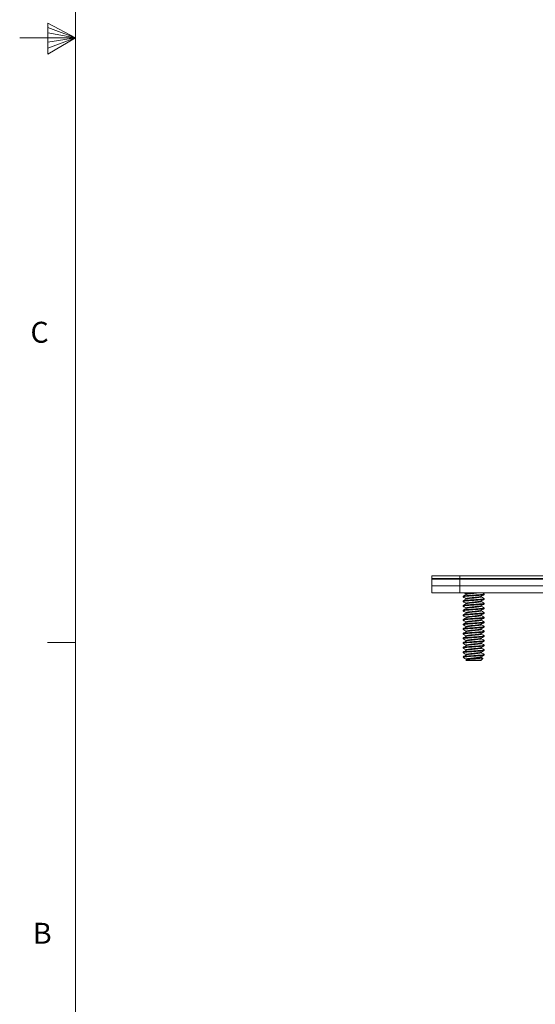
# Model space of a CAD drawing. Units: inches. Extents: x 0.3 to 21.8, y 0.2 to 16.9.
# Drawn here: x 0.3 to 2.6, y 4.2 to 8.6 of the extents above; entities that cross this region are included whole.
import ezdxf

# ---------------------------------------------------------------- set-up
doc = ezdxf.new("R2010")
doc.units = ezdxf.units.IN
doc.header["$MEASUREMENT"] = 0
doc.styles.add('SLDTEXTSTYLE0', font='TXT', dxfattribs={"width": 0.75})

msp = doc.modelspace()

# ---------------------------------------------------------------- linework, layer by layer
at = {"color": 7, "linetype": 'Continuous', "lineweight": 0}
for p, q in [((0.52288, 16.6606), (0.52288, 0.4106)), ((0.39889, 8.60114), (0.39889, 8.46233)), ((0.52288, 8.5356), (0.39889, 8.60114)), ((0.39889, 8.58268), (0.52288, 8.5356)), ((0.39889, 8.55872), (0.52288, 8.5356)), ((0.52288, 8.5356), (0.27288, 8.5356)), ((0.39889, 8.46233), (0.52288, 8.5356)), ((0.39889, 8.48964), (0.52288, 8.5356)), ((0.39889, 8.51635), (0.52288, 8.5356)), ((0.52288, 5.8276), (0.39788, 5.8276))]:
    msp.add_line(p, q, dxfattribs=at)
at = {"color": 7, "linetype": 'Continuous', "lineweight": 15}
for p, q in [((2.12044, 6.11431), (2.12044, 6.12631)), ((2.12044, 6.12631), (2.24544, 6.12631)), ((2.12044, 6.11171), (2.12044, 6.11431)), ((2.12044, 6.11431), (2.24544, 6.11431)), ((2.12044, 6.11171), (2.24544, 6.11171)), ((2.12044, 6.08171), (2.12044, 6.11171)), ((2.24544, 6.12631), (2.24544, 6.11431)), ((2.24544, 6.12631), (3.97994, 6.12631)), ((2.24544, 6.11171), (2.24544, 6.11431)), ((2.24544, 6.11431), (3.97994, 6.11431)), ((2.24544, 6.11171), (3.97994, 6.11171)), ((2.24544, 6.11171), (2.24544, 6.08171)), ((2.24544, 6.11171), (6.24544, 6.11171)), ((2.12044, 6.05046), (2.12044, 6.08171)), ((2.24544, 6.08171), (2.12044, 6.08171)), ((2.24544, 6.05046), (2.12044, 6.05046)), ((2.24544, 6.05046), (2.24544, 6.08171)), ((6.24544, 6.08171), (2.24544, 6.08171)), ((6.24544, 6.05046), (2.24544, 6.05046)), ((2.27453, 6.0455), (2.27453, 6.04321)), ((2.32648, 6.03902), (2.32648, 6.04163)), ((2.35544, 6.0429), (2.35544, 6.04551)), ((2.26044, 6.03509), (2.26044, 6.03248)), ((2.26044, 6.01426), (2.26044, 6.01165)), ((2.27453, 6.02467), (2.27453, 6.02237)), ((2.27453, 6.00384), (2.27453, 6.00154)), ((2.32648, 6.01819), (2.32648, 6.02079)), ((2.32648, 5.99736), (2.32648, 5.99996)), ((2.34135, 6.03248), (2.34135, 6.03478)), ((2.34135, 6.01165), (2.34135, 6.01395)), ((2.35544, 6.02207), (2.35544, 6.02467)), ((2.35544, 6.00123), (2.35544, 6.00384)), ((2.26044, 5.99342), (2.26044, 5.99082)), ((2.26044, 5.97259), (2.26044, 5.96998)), ((2.27453, 5.983), (2.27453, 5.98071)), ((2.27453, 5.96217), (2.27453, 5.95987)), ((2.32648, 5.97652), (2.32648, 5.97913)), ((2.32648, 5.95569), (2.32648, 5.95829)), ((2.34135, 5.99082), (2.34135, 5.99312)), ((2.34135, 5.96998), (2.34135, 5.97228)), ((2.35544, 5.9804), (2.35544, 5.98301)), ((2.35544, 5.95957), (2.35544, 5.96217)), ((2.26044, 5.95176), (2.26044, 5.94915)), ((2.26044, 5.93092), (2.26044, 5.92832)), ((2.26044, 5.91009), (2.26044, 5.90748)), ((2.27453, 5.94134), (2.27453, 5.93904)), ((2.27453, 5.9205), (2.27453, 5.91821)), ((2.32648, 5.93486), (2.32648, 5.93746)), ((2.32648, 5.91402), (2.32648, 5.91663)), ((2.34135, 5.94915), (2.34135, 5.95145)), ((2.34135, 5.92832), (2.34135, 5.93062)), ((2.34135, 5.90748), (2.34135, 5.90978)), ((2.35544, 5.93873), (2.35544, 5.94134)), ((2.35544, 5.9179), (2.35544, 5.92051)), ((2.26044, 5.88926), (2.26044, 5.88665)), ((2.26044, 5.86842), (2.26044, 5.86582)), ((2.27453, 5.89967), (2.27453, 5.89737)), ((2.27453, 5.87884), (2.27453, 5.87654)), ((2.32648, 5.89319), (2.32648, 5.89579)), ((2.32648, 5.87236), (2.32648, 5.87496)), ((2.34135, 5.88665), (2.34135, 5.88895)), ((2.34135, 5.86582), (2.34135, 5.86812)), ((2.35544, 5.89707), (2.35544, 5.89967)), ((2.35544, 5.87623), (2.35544, 5.87884)), ((2.26044, 5.84759), (2.26044, 5.84498)), ((2.26044, 5.82676), (2.26044, 5.82415)), ((2.27453, 5.858), (2.27453, 5.85571)), ((2.27453, 5.83717), (2.27453, 5.83487)), ((2.32648, 5.85152), (2.32648, 5.85413)), ((2.32648, 5.83069), (2.32648, 5.83329)), ((2.34135, 5.84498), (2.34135, 5.84728)), ((2.34135, 5.82415), (2.34135, 5.82645)), ((2.35544, 5.8554), (2.35544, 5.85801)), ((2.35544, 5.83457), (2.35544, 5.83717)), ((2.26044, 5.80592), (2.26044, 5.80332)), ((2.26044, 5.78509), (2.26044, 5.78248)), ((2.27453, 5.81634), (2.27453, 5.81404)), ((2.27453, 5.7955), (2.27453, 5.79321)), ((2.32648, 5.80986), (2.32648, 5.81246)), ((2.32648, 5.78902), (2.32648, 5.79163)), ((2.34135, 5.80332), (2.34135, 5.80562)), ((2.34135, 5.78248), (2.34135, 5.78478)), ((2.35544, 5.81373), (2.35544, 5.81634)), ((2.35544, 5.7929), (2.35544, 5.79551)), ((2.26391, 5.76298), (2.26044, 5.76428)), ((2.26044, 5.76298), (2.26362, 5.7598)), ((2.26421, 5.76298), (2.26044, 5.76298)), ((2.2732, 5.75022), (2.27607, 5.74736)), ((2.27453, 5.77467), (2.27453, 5.77237)), ((2.27453, 5.75384), (2.27453, 5.75123)), ((2.33982, 5.74736), (2.27607, 5.74736)), ((2.32648, 5.76819), (2.32648, 5.77079)), ((2.33982, 5.74736), (2.34948, 5.75702)), ((2.34135, 5.76165), (2.34135, 5.76395)), ((2.35544, 5.77207), (2.35544, 5.77467))]:
    msp.add_line(p, q, dxfattribs=at)
for points, knots in [([(2.27502, 6.04348), (2.27265, 6.04214), (2.26789, 6.03947), (2.26313, 6.03681), (2.26075, 6.03548)], [0, 0, 0, 0, 0.4991495, 1, 1, 1, 1]), ([(2.26149, 6.03548), (2.2621, 6.03579), (2.26354, 6.03654), (2.27393, 6.03772), (2.28959, 6.03902), (2.30849, 6.04032), (2.32049, 6.04119), (2.32648, 6.04163)], [0, 0, 0, 0, 0.1529157, 0.3646868, 0.5764579, 0.7882289, 1, 1, 1, 1]), ([(2.26515, 6.05046), (2.26608, 6.04994), (2.26922, 6.04819), (2.27234, 6.04643), (2.27453, 6.0452)], [0, 0, 0, 0, 0.2983117, 1, 1, 1, 1]), ([(2.27459, 6.04551), (2.27457, 6.04552), (2.27372, 6.04596), (2.27676, 6.04684), (2.28382, 6.04814), (2.29428, 6.04935), (2.30207, 6.05012), (2.3055, 6.05046)], [0, 0, 0, 0, 0.0053241, 0.2679252, 0.5305263, 0.7931274, 1, 1, 1, 1]), ([(2.27558, 6.04344), (2.27596, 6.04371), (2.27695, 6.0444), (2.28404, 6.04553), (2.29507, 6.04684), (2.30818, 6.04814), (2.3206, 6.04935), (2.32676, 6.05012), (2.32947, 6.05046)], [0, 0, 0, 0, 0.1121365, 0.29758, 0.4830236, 0.6684672, 0.8539107, 1, 1, 1, 1]), ([(2.32648, 6.04163), (2.33196, 6.04206), (2.3429, 6.04293), (2.35275, 6.04423), (2.35671, 6.04522), (2.35481, 6.04577), (2.35439, 6.04589)], [0, 0, 0, 0, 0.3050716, 0.6101431, 0.9152147, 1, 1, 1, 1]), ([(2.32648, 6.03902), (2.3319, 6.03946), (2.34273, 6.04032), (2.35336, 6.04162), (2.3547, 6.04248), (2.35537, 6.0429)], [0, 0, 0, 0, 0.3356852, 0.6713704, 1, 1, 1, 1]), ([(2.34084, 6.0345), (2.34321, 6.03583), (2.34794, 6.03849), (2.35269, 6.04114), (2.35506, 6.04247)], [0, 0, 0, 0, 0.49936185, 1, 1, 1, 1]), ([(2.35513, 6.04589), (2.35275, 6.04723), (2.35003, 6.04875), (2.34731, 6.05027), (2.34697, 6.05046)], [0, 0, 0, 0, 0.8755582, 1, 1, 1, 1]), ([(2.26052, 6.03248), (2.26049, 6.03249), (2.25929, 6.03294), (2.26361, 6.03381), (2.27363, 6.03512), (2.28967, 6.03642), (2.30847, 6.03772), (2.32048, 6.03859), (2.32648, 6.03902)], [0, 0, 0, 0, 0.0041861, 0.2033489, 0.4025117, 0.6016744, 0.8008372, 1, 1, 1, 1]), ([(2.26052, 6.01165), (2.26049, 6.01166), (2.25929, 6.0121), (2.26361, 6.01298), (2.27363, 6.01428), (2.28967, 6.01559), (2.30847, 6.01689), (2.32048, 6.01776), (2.32648, 6.01819)], [0, 0, 0, 0, 0.0041861, 0.2033489, 0.4025117, 0.6016744, 0.8008372, 1, 1, 1, 1]), ([(2.26052, 5.99082), (2.26049, 5.99083), (2.25929, 5.99127), (2.26361, 5.99215), (2.27363, 5.99345), (2.28967, 5.99475), (2.30847, 5.99605), (2.32048, 5.99692), (2.32648, 5.99736)], [0, 0, 0, 0, 0.0041861, 0.2033489, 0.4025117, 0.6016744, 0.8008372, 1, 1, 1, 1]), ([(2.27502, 6.02264), (2.27265, 6.02131), (2.26789, 6.01864), (2.26313, 6.01598), (2.26075, 6.01464)], [0, 0, 0, 0, 0.4991495, 1, 1, 1, 1]), ([(2.27502, 6.00181), (2.27265, 6.00048), (2.26789, 5.9978), (2.26313, 5.99514), (2.26075, 5.99381)], [0, 0, 0, 0, 0.4991495, 1, 1, 1, 1]), ([(2.26084, 6.03205), (2.26321, 6.03072), (2.26778, 6.02816), (2.27234, 6.0256), (2.27453, 6.02437)], [0, 0, 0, 0, 0.5190911, 1, 1, 1, 1]), ([(2.26084, 6.01121), (2.26321, 6.00989), (2.26778, 6.00733), (2.27234, 6.00477), (2.27453, 6.00353)], [0, 0, 0, 0, 0.5190911, 1, 1, 1, 1]), ([(2.26149, 6.01464), (2.2621, 6.01496), (2.26354, 6.01571), (2.27393, 6.01689), (2.28959, 6.01819), (2.30849, 6.01949), (2.32049, 6.02036), (2.32648, 6.02079)], [0, 0, 0, 0, 0.1529157, 0.3646868, 0.5764579, 0.7882289, 1, 1, 1, 1]), ([(2.26149, 5.99381), (2.2621, 5.99412), (2.26354, 5.99487), (2.27393, 5.99605), (2.28959, 5.99736), (2.30849, 5.99866), (2.32049, 5.99953), (2.32648, 5.99996)], [0, 0, 0, 0, 0.1529157, 0.3646868, 0.5764579, 0.7882289, 1, 1, 1, 1]), ([(2.27459, 6.02467), (2.27457, 6.02468), (2.27372, 6.02512), (2.27676, 6.026), (2.28381, 6.0273), (2.29512, 6.02861), (2.30821, 6.02991), (2.32136, 6.03121), (2.33223, 6.03251), (2.33907, 6.03362), (2.33994, 6.03429), (2.34025, 6.03453)], [0, 0, 0, 0, 0.0026786, 0.1347958, 0.2669129, 0.3990301, 0.5311473, 0.6632644, 0.7953816, 0.9274987, 1, 1, 1, 1]), ([(2.27459, 6.00384), (2.27457, 6.00385), (2.27372, 6.00429), (2.27676, 6.00517), (2.28381, 6.00647), (2.29512, 6.00777), (2.30821, 6.00907), (2.32136, 6.01038), (2.33223, 6.01168), (2.33907, 6.01279), (2.33994, 6.01346), (2.34025, 6.0137)], [0, 0, 0, 0, 0.0026786, 0.1347958, 0.2669129, 0.3990301, 0.5311473, 0.6632644, 0.7953816, 0.9274987, 1, 1, 1, 1]), ([(2.27558, 6.02261), (2.27596, 6.02287), (2.27695, 6.02357), (2.28404, 6.0247), (2.29505, 6.026), (2.30823, 6.0273), (2.32134, 6.02861), (2.33231, 6.02991), (2.33991, 6.0312), (2.34083, 6.03206), (2.34129, 6.03248)], [0, 0, 0, 0, 0.0797413, 0.211612, 0.3434827, 0.4753534, 0.6072242, 0.7390949, 0.8709656, 1, 1, 1, 1]), ([(2.27558, 6.00178), (2.27596, 6.00204), (2.27695, 6.00274), (2.28404, 6.00387), (2.29505, 6.00517), (2.30823, 6.00647), (2.32134, 6.00777), (2.33231, 6.00907), (2.33991, 6.01037), (2.34083, 6.01123), (2.34129, 6.01165)], [0, 0, 0, 0, 0.0797413, 0.211612, 0.3434827, 0.4753534, 0.6072242, 0.7390949, 0.8709656, 1, 1, 1, 1]), ([(2.32648, 6.02079), (2.33196, 6.02123), (2.3429, 6.0221), (2.35275, 6.0234), (2.35671, 6.02439), (2.35481, 6.02494), (2.35439, 6.02506)], [0, 0, 0, 0, 0.30507155, 0.61014311, 0.91521466, 1, 1, 1, 1]), ([(2.32648, 6.01819), (2.3319, 6.01862), (2.34273, 6.01949), (2.35336, 6.02078), (2.3547, 6.02164), (2.35537, 6.02207)], [0, 0, 0, 0, 0.3356852, 0.6713704, 1, 1, 1, 1]), ([(2.32648, 5.99996), (2.33196, 6.00039), (2.3429, 6.00126), (2.35275, 6.00256), (2.35671, 6.00355), (2.35481, 6.00411), (2.35439, 6.00423)], [0, 0, 0, 0, 0.3050716, 0.6101431, 0.9152147, 1, 1, 1, 1]), ([(2.32648, 5.99736), (2.3319, 5.99779), (2.34273, 5.99866), (2.35336, 5.99995), (2.3547, 6.00081), (2.35537, 6.00123)], [0, 0, 0, 0, 0.3356852, 0.6713704, 1, 1, 1, 1]), ([(2.34084, 6.01366), (2.34321, 6.01499), (2.34794, 6.01766), (2.35269, 6.02031), (2.35506, 6.02164)], [0, 0, 0, 0, 0.49936185, 1, 1, 1, 1]), ([(2.34084, 5.99283), (2.34321, 5.99416), (2.34794, 5.99682), (2.35269, 5.99948), (2.35506, 6.00081)], [0, 0, 0, 0, 0.4993619, 1, 1, 1, 1]), ([(2.35513, 6.02506), (2.35275, 6.02639), (2.34815, 6.02896), (2.34356, 6.03155), (2.34135, 6.03279)], [0, 0, 0, 0, 0.51845648, 1, 1, 1, 1]), ([(2.35513, 6.00423), (2.35275, 6.00556), (2.34815, 6.00813), (2.34356, 6.01071), (2.34135, 6.01196)], [0, 0, 0, 0, 0.5184565, 1, 1, 1, 1]), ([(2.26052, 5.96998), (2.26049, 5.96999), (2.25929, 5.97044), (2.26361, 5.97131), (2.27363, 5.97262), (2.28967, 5.97392), (2.30847, 5.97522), (2.32048, 5.97609), (2.32648, 5.97652)], [0, 0, 0, 0, 0.0041861, 0.2033489, 0.4025117, 0.6016744, 0.8008372, 1, 1, 1, 1]), ([(2.26052, 5.94915), (2.26049, 5.94916), (2.25929, 5.9496), (2.26361, 5.95048), (2.27363, 5.95178), (2.28967, 5.95309), (2.30847, 5.95439), (2.32048, 5.95526), (2.32648, 5.95569)], [0, 0, 0, 0, 0.0041861, 0.2033489, 0.4025117, 0.6016744, 0.8008372, 1, 1, 1, 1]), ([(2.27502, 5.98098), (2.27265, 5.97964), (2.26789, 5.97697), (2.26313, 5.97431), (2.26075, 5.97298)], [0, 0, 0, 0, 0.4991495, 1, 1, 1, 1]), ([(2.27502, 5.96014), (2.27265, 5.95881), (2.26789, 5.95614), (2.26313, 5.95348), (2.26075, 5.95214)], [0, 0, 0, 0, 0.4991495, 1, 1, 1, 1]), ([(2.26084, 5.99038), (2.26321, 5.98905), (2.26778, 5.9865), (2.27234, 5.98393), (2.27453, 5.9827)], [0, 0, 0, 0, 0.5190911, 1, 1, 1, 1]), ([(2.26084, 5.96955), (2.26321, 5.96822), (2.26778, 5.96566), (2.27234, 5.9631), (2.27453, 5.96187)], [0, 0, 0, 0, 0.5190911, 1, 1, 1, 1]), ([(2.26149, 5.97298), (2.2621, 5.97329), (2.26354, 5.97404), (2.27393, 5.97522), (2.28959, 5.97652), (2.30849, 5.97782), (2.32049, 5.97869), (2.32648, 5.97913)], [0, 0, 0, 0, 0.1529157, 0.3646868, 0.5764579, 0.7882289, 1, 1, 1, 1]), ([(2.26149, 5.95214), (2.2621, 5.95246), (2.26354, 5.95321), (2.27393, 5.95439), (2.28959, 5.95569), (2.30849, 5.95699), (2.32049, 5.95786), (2.32648, 5.95829)], [0, 0, 0, 0, 0.1529157, 0.3646868, 0.5764579, 0.7882289, 1, 1, 1, 1]), ([(2.27459, 5.98301), (2.27457, 5.98302), (2.27372, 5.98346), (2.27676, 5.98434), (2.28381, 5.98564), (2.29512, 5.98694), (2.30821, 5.98824), (2.32136, 5.98954), (2.33223, 5.99085), (2.33907, 5.99195), (2.33994, 5.99262), (2.34025, 5.99286)], [0, 0, 0, 0, 0.0026786, 0.1347958, 0.2669129, 0.3990301, 0.5311473, 0.6632644, 0.7953816, 0.9274987, 1, 1, 1, 1]), ([(2.27459, 5.96217), (2.27457, 5.96218), (2.27372, 5.96262), (2.27676, 5.9635), (2.28381, 5.9648), (2.29512, 5.96611), (2.30821, 5.96741), (2.32136, 5.96871), (2.33223, 5.97001), (2.33907, 5.97112), (2.33994, 5.97179), (2.34025, 5.97203)], [0, 0, 0, 0, 0.0026786, 0.1347958, 0.2669129, 0.3990301, 0.5311473, 0.6632644, 0.7953816, 0.9274987, 1, 1, 1, 1]), ([(2.27558, 5.98094), (2.27596, 5.98121), (2.27695, 5.9819), (2.28404, 5.98303), (2.29505, 5.98434), (2.30823, 5.98564), (2.32134, 5.98694), (2.33231, 5.98824), (2.33991, 5.98953), (2.34083, 5.99039), (2.34129, 5.99082)], [0, 0, 0, 0, 0.0797413, 0.211612, 0.3434827, 0.4753534, 0.6072242, 0.7390949, 0.8709656, 1, 1, 1, 1]), ([(2.27558, 5.96011), (2.27596, 5.96037), (2.27695, 5.96107), (2.28404, 5.9622), (2.29505, 5.9635), (2.30823, 5.9648), (2.32134, 5.96611), (2.33231, 5.96741), (2.33991, 5.9687), (2.34083, 5.96956), (2.34129, 5.96998)], [0, 0, 0, 0, 0.0797413, 0.211612, 0.3434827, 0.4753534, 0.6072242, 0.7390949, 0.8709656, 1, 1, 1, 1]), ([(2.32648, 5.97913), (2.33196, 5.97956), (2.3429, 5.98043), (2.35275, 5.98173), (2.35671, 5.98272), (2.35481, 5.98327), (2.35439, 5.98339)], [0, 0, 0, 0, 0.30507155, 0.61014311, 0.91521466, 1, 1, 1, 1]), ([(2.32648, 5.97652), (2.3319, 5.97696), (2.34273, 5.97782), (2.35336, 5.97912), (2.3547, 5.97998), (2.35537, 5.9804)], [0, 0, 0, 0, 0.3356852, 0.6713704, 1, 1, 1, 1]), ([(2.32648, 5.95829), (2.33196, 5.95873), (2.3429, 5.9596), (2.35275, 5.9609), (2.35671, 5.96189), (2.35481, 5.96244), (2.35439, 5.96256)], [0, 0, 0, 0, 0.3050716, 0.6101431, 0.9152147, 1, 1, 1, 1]), ([(2.32648, 5.95569), (2.3319, 5.95612), (2.34273, 5.95699), (2.35336, 5.95828), (2.3547, 5.95914), (2.35537, 5.95957)], [0, 0, 0, 0, 0.3356852, 0.6713704, 1, 1, 1, 1]), ([(2.34084, 5.972), (2.34321, 5.97333), (2.34794, 5.97599), (2.35269, 5.97864), (2.35506, 5.97997)], [0, 0, 0, 0, 0.49936185, 1, 1, 1, 1]), ([(2.34084, 5.95116), (2.34321, 5.95249), (2.34794, 5.95516), (2.35269, 5.95781), (2.35506, 5.95914)], [0, 0, 0, 0, 0.4993619, 1, 1, 1, 1]), ([(2.35513, 5.98339), (2.35275, 5.98473), (2.34815, 5.9873), (2.34356, 5.98988), (2.34135, 5.99112)], [0, 0, 0, 0, 0.5184565, 1, 1, 1, 1]), ([(2.35513, 5.96256), (2.35275, 5.96389), (2.34815, 5.96646), (2.34356, 5.96905), (2.34135, 5.97029)], [0, 0, 0, 0, 0.5184565, 1, 1, 1, 1]), ([(2.26052, 5.92832), (2.26049, 5.92833), (2.25929, 5.92877), (2.26361, 5.92965), (2.27363, 5.93095), (2.28967, 5.93225), (2.30847, 5.93355), (2.32048, 5.93442), (2.32648, 5.93486)], [0, 0, 0, 0, 0.0041861, 0.2033489, 0.4025117, 0.6016744, 0.8008372, 1, 1, 1, 1]), ([(2.26052, 5.90748), (2.26049, 5.90749), (2.25929, 5.90794), (2.26361, 5.90881), (2.27363, 5.91012), (2.28967, 5.91142), (2.30847, 5.91272), (2.32048, 5.91359), (2.32648, 5.91402)], [0, 0, 0, 0, 0.0041861, 0.2033489, 0.4025117, 0.6016744, 0.8008372, 1, 1, 1, 1]), ([(2.27502, 5.93931), (2.27265, 5.93798), (2.26789, 5.9353), (2.26313, 5.93264), (2.26075, 5.93131)], [0, 0, 0, 0, 0.4991495, 1, 1, 1, 1]), ([(2.27502, 5.91848), (2.27265, 5.91714), (2.26789, 5.91447), (2.26313, 5.91181), (2.26075, 5.91048)], [0, 0, 0, 0, 0.4991495, 1, 1, 1, 1]), ([(2.26084, 5.94871), (2.26321, 5.94739), (2.26778, 5.94483), (2.27234, 5.94227), (2.27453, 5.94103)], [0, 0, 0, 0, 0.5190911, 1, 1, 1, 1]), ([(2.26084, 5.92788), (2.26321, 5.92655), (2.26778, 5.924), (2.27234, 5.92143), (2.27453, 5.9202)], [0, 0, 0, 0, 0.5190911, 1, 1, 1, 1]), ([(2.26149, 5.93131), (2.2621, 5.93162), (2.26354, 5.93237), (2.27393, 5.93355), (2.28959, 5.93486), (2.30849, 5.93616), (2.32049, 5.93703), (2.32648, 5.93746)], [0, 0, 0, 0, 0.1529157, 0.3646868, 0.5764579, 0.7882289, 1, 1, 1, 1]), ([(2.26149, 5.91048), (2.2621, 5.91079), (2.26354, 5.91154), (2.27393, 5.91272), (2.28959, 5.91402), (2.30849, 5.91532), (2.32049, 5.91619), (2.32648, 5.91663)], [0, 0, 0, 0, 0.1529157, 0.3646868, 0.5764579, 0.7882289, 1, 1, 1, 1]), ([(2.27459, 5.94134), (2.27457, 5.94135), (2.27372, 5.94179), (2.27676, 5.94267), (2.28381, 5.94397), (2.29512, 5.94527), (2.30821, 5.94657), (2.32136, 5.94788), (2.33223, 5.94918), (2.33907, 5.95029), (2.33994, 5.95096), (2.34025, 5.9512)], [0, 0, 0, 0, 0.0026786, 0.1347958, 0.2669129, 0.3990301, 0.5311473, 0.6632644, 0.7953816, 0.9274987, 1, 1, 1, 1]), ([(2.27459, 5.92051), (2.27457, 5.92052), (2.27372, 5.92096), (2.27676, 5.92184), (2.28381, 5.92314), (2.29512, 5.92444), (2.30821, 5.92574), (2.32136, 5.92704), (2.33223, 5.92835), (2.33907, 5.92945), (2.33994, 5.93012), (2.34025, 5.93036)], [0, 0, 0, 0, 0.0026786, 0.1347958, 0.2669129, 0.3990301, 0.5311473, 0.6632644, 0.7953816, 0.9274987, 1, 1, 1, 1]), ([(2.27459, 5.89967), (2.27457, 5.89968), (2.27372, 5.90012), (2.27676, 5.901), (2.28381, 5.9023), (2.29512, 5.90361), (2.30821, 5.90491), (2.32136, 5.90621), (2.33223, 5.90751), (2.33907, 5.90862), (2.33994, 5.90929), (2.34025, 5.90953)], [0, 0, 0, 0, 0.0026786, 0.1347958, 0.2669129, 0.3990301, 0.5311473, 0.6632644, 0.7953816, 0.9274987, 1, 1, 1, 1]), ([(2.27558, 5.93928), (2.27596, 5.93954), (2.27695, 5.94024), (2.28404, 5.94137), (2.29505, 5.94267), (2.30823, 5.94397), (2.32134, 5.94527), (2.33231, 5.94657), (2.33991, 5.94787), (2.34083, 5.94873), (2.34129, 5.94915)], [0, 0, 0, 0, 0.0797413, 0.211612, 0.3434827, 0.4753534, 0.6072242, 0.7390949, 0.8709656, 1, 1, 1, 1]), ([(2.27558, 5.91844), (2.27596, 5.91871), (2.27695, 5.9194), (2.28404, 5.92053), (2.29505, 5.92184), (2.30823, 5.92314), (2.32134, 5.92444), (2.33231, 5.92574), (2.33991, 5.92703), (2.34083, 5.92789), (2.34129, 5.92832)], [0, 0, 0, 0, 0.0797413, 0.211612, 0.3434827, 0.4753534, 0.6072242, 0.7390949, 0.8709656, 1, 1, 1, 1]), ([(2.32648, 5.93746), (2.33196, 5.93789), (2.3429, 5.93876), (2.35275, 5.94006), (2.35671, 5.94105), (2.35481, 5.94161), (2.35439, 5.94173)], [0, 0, 0, 0, 0.3050716, 0.6101431, 0.9152147, 1, 1, 1, 1]), ([(2.32648, 5.93486), (2.3319, 5.93529), (2.34273, 5.93616), (2.35336, 5.93745), (2.3547, 5.93831), (2.35537, 5.93873)], [0, 0, 0, 0, 0.3356852, 0.6713704, 1, 1, 1, 1]), ([(2.32648, 5.91663), (2.33196, 5.91706), (2.3429, 5.91793), (2.35275, 5.91923), (2.35671, 5.92022), (2.35481, 5.92077), (2.35439, 5.92089)], [0, 0, 0, 0, 0.3050716, 0.6101431, 0.9152147, 1, 1, 1, 1]), ([(2.32648, 5.91402), (2.3319, 5.91446), (2.34273, 5.91532), (2.35336, 5.91662), (2.3547, 5.91748), (2.35537, 5.9179)], [0, 0, 0, 0, 0.3356852, 0.6713704, 1, 1, 1, 1]), ([(2.34084, 5.93033), (2.34321, 5.93166), (2.34794, 5.93432), (2.35269, 5.93698), (2.35506, 5.93831)], [0, 0, 0, 0, 0.4993619, 1, 1, 1, 1]), ([(2.34084, 5.9095), (2.34321, 5.91083), (2.34794, 5.91349), (2.35269, 5.91614), (2.35506, 5.91747)], [0, 0, 0, 0, 0.4993619, 1, 1, 1, 1]), ([(2.35513, 5.94173), (2.35275, 5.94306), (2.34815, 5.94563), (2.34356, 5.94821), (2.34135, 5.94946)], [0, 0, 0, 0, 0.51845648, 1, 1, 1, 1]), ([(2.35513, 5.92089), (2.35275, 5.92223), (2.34815, 5.9248), (2.34356, 5.92738), (2.34135, 5.92862)], [0, 0, 0, 0, 0.5184565, 1, 1, 1, 1]), ([(2.26052, 5.88665), (2.26049, 5.88666), (2.25929, 5.8871), (2.26361, 5.88798), (2.27363, 5.88928), (2.28967, 5.89059), (2.30847, 5.89189), (2.32048, 5.89276), (2.32648, 5.89319)], [0, 0, 0, 0, 0.0041861, 0.2033489, 0.4025117, 0.6016744, 0.8008372, 1, 1, 1, 1]), ([(2.26052, 5.86582), (2.26049, 5.86583), (2.25929, 5.86627), (2.26361, 5.86715), (2.27363, 5.86845), (2.28967, 5.86975), (2.30847, 5.87105), (2.32048, 5.87192), (2.32648, 5.87236)], [0, 0, 0, 0, 0.0041861, 0.2033489, 0.4025117, 0.6016744, 0.8008372, 1, 1, 1, 1]), ([(2.27502, 5.89764), (2.27265, 5.89631), (2.26789, 5.89364), (2.26313, 5.89098), (2.26075, 5.88964)], [0, 0, 0, 0, 0.4991495, 1, 1, 1, 1]), ([(2.27502, 5.87681), (2.27265, 5.87548), (2.26789, 5.8728), (2.26313, 5.87014), (2.26075, 5.86881)], [0, 0, 0, 0, 0.4991495, 1, 1, 1, 1]), ([(2.26084, 5.90705), (2.26321, 5.90572), (2.26778, 5.90316), (2.27234, 5.9006), (2.27453, 5.89937)], [0, 0, 0, 0, 0.5190911, 1, 1, 1, 1]), ([(2.26084, 5.88621), (2.26321, 5.88489), (2.26778, 5.88233), (2.27234, 5.87977), (2.27453, 5.87853)], [0, 0, 0, 0, 0.5190911, 1, 1, 1, 1]), ([(2.26084, 5.86538), (2.26321, 5.86405), (2.26778, 5.8615), (2.27234, 5.85893), (2.27453, 5.8577)], [0, 0, 0, 0, 0.5190911, 1, 1, 1, 1]), ([(2.26149, 5.88964), (2.2621, 5.88996), (2.26354, 5.89071), (2.27393, 5.89189), (2.28959, 5.89319), (2.30849, 5.89449), (2.32049, 5.89536), (2.32648, 5.89579)], [0, 0, 0, 0, 0.15291575, 0.36468681, 0.57645787, 0.78822894, 1, 1, 1, 1]), ([(2.26149, 5.86881), (2.2621, 5.86912), (2.26354, 5.86987), (2.27393, 5.87105), (2.28959, 5.87236), (2.30849, 5.87366), (2.32049, 5.87453), (2.32648, 5.87496)], [0, 0, 0, 0, 0.1529157, 0.3646868, 0.5764579, 0.7882289, 1, 1, 1, 1]), ([(2.27459, 5.87884), (2.27457, 5.87885), (2.27372, 5.87929), (2.27676, 5.88017), (2.28381, 5.88147), (2.29512, 5.88277), (2.30821, 5.88407), (2.32136, 5.88538), (2.33223, 5.88668), (2.33907, 5.88779), (2.33994, 5.88846), (2.34025, 5.8887)], [0, 0, 0, 0, 0.0026786, 0.1347958, 0.2669129, 0.3990301, 0.5311473, 0.6632644, 0.7953816, 0.9274987, 1, 1, 1, 1]), ([(2.27459, 5.85801), (2.27457, 5.85802), (2.27372, 5.85846), (2.27676, 5.85934), (2.28381, 5.86064), (2.29512, 5.86194), (2.30821, 5.86324), (2.32136, 5.86454), (2.33223, 5.86585), (2.33907, 5.86695), (2.33994, 5.86762), (2.34025, 5.86786)], [0, 0, 0, 0, 0.0026786, 0.1347958, 0.2669129, 0.3990301, 0.5311473, 0.6632644, 0.7953816, 0.9274987, 1, 1, 1, 1]), ([(2.27558, 5.89761), (2.27596, 5.89787), (2.27695, 5.89857), (2.28404, 5.8997), (2.29505, 5.901), (2.30823, 5.9023), (2.32134, 5.90361), (2.33231, 5.90491), (2.33991, 5.9062), (2.34083, 5.90706), (2.34129, 5.90748)], [0, 0, 0, 0, 0.0797413, 0.211612, 0.3434827, 0.4753534, 0.6072242, 0.7390949, 0.8709656, 1, 1, 1, 1]), ([(2.27558, 5.87678), (2.27596, 5.87704), (2.27695, 5.87774), (2.28404, 5.87887), (2.29505, 5.88017), (2.30823, 5.88147), (2.32134, 5.88277), (2.33231, 5.88407), (2.33991, 5.88537), (2.34083, 5.88623), (2.34129, 5.88665)], [0, 0, 0, 0, 0.0797413, 0.211612, 0.3434827, 0.4753534, 0.6072242, 0.7390949, 0.8709656, 1, 1, 1, 1]), ([(2.27558, 5.85594), (2.27596, 5.85621), (2.27695, 5.8569), (2.28404, 5.85803), (2.29505, 5.85934), (2.30823, 5.86064), (2.32134, 5.86194), (2.33231, 5.86324), (2.33991, 5.86453), (2.34083, 5.86539), (2.34129, 5.86582)], [0, 0, 0, 0, 0.0797413, 0.211612, 0.3434827, 0.4753534, 0.6072242, 0.7390949, 0.8709656, 1, 1, 1, 1]), ([(2.32648, 5.89579), (2.33196, 5.89623), (2.3429, 5.8971), (2.35275, 5.8984), (2.35671, 5.89939), (2.35481, 5.89994), (2.35439, 5.90006)], [0, 0, 0, 0, 0.3050716, 0.6101431, 0.9152147, 1, 1, 1, 1]), ([(2.32648, 5.89319), (2.3319, 5.89362), (2.34273, 5.89449), (2.35336, 5.89578), (2.3547, 5.89664), (2.35537, 5.89707)], [0, 0, 0, 0, 0.3356852, 0.6713704, 1, 1, 1, 1]), ([(2.32648, 5.87496), (2.33196, 5.87539), (2.3429, 5.87626), (2.35275, 5.87756), (2.35671, 5.87855), (2.35481, 5.87911), (2.35439, 5.87923)], [0, 0, 0, 0, 0.3050716, 0.6101431, 0.9152147, 1, 1, 1, 1]), ([(2.32648, 5.87236), (2.3319, 5.87279), (2.34273, 5.87366), (2.35336, 5.87495), (2.3547, 5.87581), (2.35537, 5.87623)], [0, 0, 0, 0, 0.3356852, 0.6713704, 1, 1, 1, 1]), ([(2.34084, 5.88866), (2.34321, 5.88999), (2.34794, 5.89266), (2.35269, 5.89531), (2.35506, 5.89664)], [0, 0, 0, 0, 0.4993619, 1, 1, 1, 1]), ([(2.34084, 5.86783), (2.34321, 5.86916), (2.34794, 5.87182), (2.35269, 5.87448), (2.35506, 5.87581)], [0, 0, 0, 0, 0.4993619, 1, 1, 1, 1]), ([(2.35513, 5.90006), (2.35275, 5.90139), (2.34815, 5.90396), (2.34356, 5.90655), (2.34135, 5.90779)], [0, 0, 0, 0, 0.5184565, 1, 1, 1, 1]), ([(2.35513, 5.87923), (2.35275, 5.88056), (2.34815, 5.88313), (2.34356, 5.88571), (2.34135, 5.88696)], [0, 0, 0, 0, 0.5184565, 1, 1, 1, 1]), ([(2.35513, 5.85839), (2.35275, 5.85973), (2.34815, 5.8623), (2.34356, 5.86488), (2.34135, 5.86612)], [0, 0, 0, 0, 0.5184565, 1, 1, 1, 1]), ([(2.26052, 5.84498), (2.26049, 5.84499), (2.25929, 5.84544), (2.26361, 5.84631), (2.27363, 5.84762), (2.28967, 5.84892), (2.30847, 5.85022), (2.32048, 5.85109), (2.32648, 5.85152)], [0, 0, 0, 0, 0.0041861, 0.2033489, 0.4025117, 0.6016744, 0.8008372, 1, 1, 1, 1]), ([(2.26052, 5.82415), (2.26049, 5.82416), (2.25929, 5.8246), (2.26361, 5.82548), (2.27363, 5.82678), (2.28967, 5.82809), (2.30847, 5.82939), (2.32048, 5.83026), (2.32648, 5.83069)], [0, 0, 0, 0, 0.0041861, 0.2033489, 0.4025117, 0.6016744, 0.8008372, 1, 1, 1, 1]), ([(2.27502, 5.85598), (2.27265, 5.85464), (2.26789, 5.85197), (2.26313, 5.84931), (2.26075, 5.84798)], [0, 0, 0, 0, 0.4991495, 1, 1, 1, 1]), ([(2.27502, 5.83514), (2.27265, 5.83381), (2.26789, 5.83114), (2.26313, 5.82848), (2.26075, 5.82714)], [0, 0, 0, 0, 0.4991495, 1, 1, 1, 1]), ([(2.26084, 5.84455), (2.26321, 5.84322), (2.26778, 5.84066), (2.27234, 5.8381), (2.27453, 5.83687)], [0, 0, 0, 0, 0.5190911, 1, 1, 1, 1]), ([(2.26084, 5.82371), (2.26321, 5.82239), (2.26778, 5.81983), (2.27234, 5.81727), (2.27453, 5.81603)], [0, 0, 0, 0, 0.5190911, 1, 1, 1, 1]), ([(2.26149, 5.84798), (2.2621, 5.84829), (2.26354, 5.84904), (2.27393, 5.85022), (2.28959, 5.85152), (2.30849, 5.85282), (2.32049, 5.85369), (2.32648, 5.85413)], [0, 0, 0, 0, 0.1529157, 0.3646868, 0.5764579, 0.7882289, 1, 1, 1, 1]), ([(2.26149, 5.82714), (2.2621, 5.82746), (2.26354, 5.82821), (2.27393, 5.82939), (2.28959, 5.83069), (2.30849, 5.83199), (2.32049, 5.83286), (2.32648, 5.83329)], [0, 0, 0, 0, 0.1529157, 0.3646868, 0.5764579, 0.7882289, 1, 1, 1, 1]), ([(2.27459, 5.83717), (2.27457, 5.83718), (2.27372, 5.83762), (2.27676, 5.8385), (2.28381, 5.8398), (2.29512, 5.84111), (2.30821, 5.84241), (2.32136, 5.84371), (2.33223, 5.84501), (2.33907, 5.84612), (2.33994, 5.84679), (2.34025, 5.84703)], [0, 0, 0, 0, 0.0026786, 0.1347958, 0.2669129, 0.3990301, 0.5311473, 0.6632644, 0.7953816, 0.9274987, 1, 1, 1, 1]), ([(2.27459, 5.81634), (2.27457, 5.81635), (2.27372, 5.81679), (2.27676, 5.81767), (2.28381, 5.81897), (2.29512, 5.82027), (2.30821, 5.82157), (2.32136, 5.82288), (2.33223, 5.82418), (2.33907, 5.82529), (2.33994, 5.82596), (2.34025, 5.8262)], [0, 0, 0, 0, 0.0026786, 0.1347958, 0.2669129, 0.3990301, 0.5311473, 0.6632644, 0.7953816, 0.9274987, 1, 1, 1, 1]), ([(2.27558, 5.83511), (2.27596, 5.83537), (2.27695, 5.83607), (2.28404, 5.8372), (2.29505, 5.8385), (2.30823, 5.8398), (2.32134, 5.84111), (2.33231, 5.84241), (2.33991, 5.8437), (2.34083, 5.84456), (2.34129, 5.84498)], [0, 0, 0, 0, 0.0797413, 0.211612, 0.3434827, 0.4753534, 0.6072242, 0.7390949, 0.8709656, 1, 1, 1, 1]), ([(2.27558, 5.81428), (2.27596, 5.81454), (2.27695, 5.81524), (2.28404, 5.81637), (2.29505, 5.81767), (2.30823, 5.81897), (2.32134, 5.82027), (2.33231, 5.82157), (2.33991, 5.82287), (2.34083, 5.82373), (2.34129, 5.82415)], [0, 0, 0, 0, 0.0797413, 0.211612, 0.3434827, 0.4753534, 0.6072242, 0.7390949, 0.8709656, 1, 1, 1, 1]), ([(2.32648, 5.85413), (2.33196, 5.85456), (2.3429, 5.85543), (2.35275, 5.85673), (2.35671, 5.85772), (2.35481, 5.85827), (2.35439, 5.85839)], [0, 0, 0, 0, 0.3050716, 0.6101431, 0.9152147, 1, 1, 1, 1]), ([(2.32648, 5.85152), (2.3319, 5.85196), (2.34273, 5.85282), (2.35336, 5.85412), (2.3547, 5.85498), (2.35537, 5.8554)], [0, 0, 0, 0, 0.3356852, 0.6713704, 1, 1, 1, 1]), ([(2.32648, 5.83329), (2.33196, 5.83373), (2.3429, 5.8346), (2.35275, 5.8359), (2.35671, 5.83689), (2.35481, 5.83744), (2.35439, 5.83756)], [0, 0, 0, 0, 0.3050716, 0.6101431, 0.9152147, 1, 1, 1, 1]), ([(2.32648, 5.83069), (2.3319, 5.83112), (2.34273, 5.83199), (2.35336, 5.83328), (2.3547, 5.83414), (2.35537, 5.83457)], [0, 0, 0, 0, 0.3356852, 0.6713704, 1, 1, 1, 1]), ([(2.34084, 5.847), (2.34321, 5.84833), (2.34794, 5.85099), (2.35269, 5.85364), (2.35506, 5.85497)], [0, 0, 0, 0, 0.4993619, 1, 1, 1, 1]), ([(2.34084, 5.82616), (2.34321, 5.82749), (2.34794, 5.83016), (2.35269, 5.83281), (2.35506, 5.83414)], [0, 0, 0, 0, 0.4993619, 1, 1, 1, 1]), ([(2.35513, 5.83756), (2.35275, 5.83889), (2.34815, 5.84146), (2.34356, 5.84405), (2.34135, 5.84529)], [0, 0, 0, 0, 0.5184565, 1, 1, 1, 1]), ([(2.35513, 5.81673), (2.35275, 5.81806), (2.34815, 5.82063), (2.34356, 5.82321), (2.34135, 5.82446)], [0, 0, 0, 0, 0.5184565, 1, 1, 1, 1]), ([(2.26052, 5.80332), (2.26049, 5.80333), (2.25929, 5.80377), (2.26361, 5.80465), (2.27363, 5.80595), (2.28967, 5.80725), (2.30847, 5.80855), (2.32048, 5.80942), (2.32648, 5.80986)], [0, 0, 0, 0, 0.0041861, 0.2033489, 0.4025117, 0.6016744, 0.8008372, 1, 1, 1, 1]), ([(2.26052, 5.78248), (2.26049, 5.78249), (2.25929, 5.78294), (2.26361, 5.78381), (2.27363, 5.78512), (2.28967, 5.78642), (2.30847, 5.78772), (2.32048, 5.78859), (2.32648, 5.78902)], [0, 0, 0, 0, 0.0041861, 0.2033489, 0.4025117, 0.6016744, 0.8008372, 1, 1, 1, 1]), ([(2.27502, 5.81431), (2.27265, 5.81298), (2.26789, 5.8103), (2.26313, 5.80764), (2.26075, 5.80631)], [0, 0, 0, 0, 0.4991495, 1, 1, 1, 1]), ([(2.27502, 5.79348), (2.27265, 5.79214), (2.26789, 5.78947), (2.26313, 5.78681), (2.26075, 5.78548)], [0, 0, 0, 0, 0.4991495, 1, 1, 1, 1]), ([(2.26084, 5.80288), (2.26321, 5.80155), (2.26778, 5.799), (2.27234, 5.79643), (2.27453, 5.7952)], [0, 0, 0, 0, 0.5190911, 1, 1, 1, 1]), ([(2.26084, 5.78205), (2.26321, 5.78072), (2.26778, 5.77816), (2.27234, 5.7756), (2.27453, 5.77437)], [0, 0, 0, 0, 0.5190911, 1, 1, 1, 1]), ([(2.26149, 5.80631), (2.2621, 5.80662), (2.26354, 5.80737), (2.27393, 5.80855), (2.28959, 5.80986), (2.30849, 5.81116), (2.32049, 5.81203), (2.32648, 5.81246)], [0, 0, 0, 0, 0.1529157, 0.3646868, 0.5764579, 0.7882289, 1, 1, 1, 1]), ([(2.26149, 5.78548), (2.2621, 5.78579), (2.26354, 5.78654), (2.27393, 5.78772), (2.28959, 5.78902), (2.30849, 5.79032), (2.32049, 5.79119), (2.32648, 5.79163)], [0, 0, 0, 0, 0.1529157, 0.3646868, 0.5764579, 0.7882289, 1, 1, 1, 1]), ([(2.27459, 5.79551), (2.27457, 5.79552), (2.27372, 5.79596), (2.27676, 5.79684), (2.28381, 5.79814), (2.29512, 5.79944), (2.30821, 5.80074), (2.32136, 5.80204), (2.33223, 5.80335), (2.33907, 5.80445), (2.33994, 5.80512), (2.34025, 5.80536)], [0, 0, 0, 0, 0.0026786, 0.1347958, 0.2669129, 0.3990301, 0.5311473, 0.6632644, 0.7953816, 0.9274987, 1, 1, 1, 1]), ([(2.27459, 5.77467), (2.27457, 5.77468), (2.27372, 5.77512), (2.27676, 5.776), (2.28381, 5.7773), (2.29512, 5.77861), (2.30821, 5.77991), (2.32136, 5.78121), (2.33223, 5.78251), (2.33907, 5.78362), (2.33994, 5.78429), (2.34025, 5.78453)], [0, 0, 0, 0, 0.0026786, 0.1347958, 0.2669129, 0.3990301, 0.5311473, 0.6632644, 0.7953816, 0.9274987, 1, 1, 1, 1]), ([(2.27558, 5.79344), (2.27596, 5.79371), (2.27695, 5.7944), (2.28404, 5.79553), (2.29505, 5.79684), (2.30823, 5.79814), (2.32134, 5.79944), (2.33231, 5.80074), (2.33991, 5.80203), (2.34083, 5.80289), (2.34129, 5.80332)], [0, 0, 0, 0, 0.0797413, 0.211612, 0.3434827, 0.4753534, 0.6072242, 0.7390949, 0.8709656, 1, 1, 1, 1]), ([(2.27558, 5.77261), (2.27596, 5.77287), (2.27695, 5.77357), (2.28404, 5.7747), (2.29505, 5.776), (2.30823, 5.7773), (2.32134, 5.77861), (2.33231, 5.77991), (2.33991, 5.7812), (2.34083, 5.78206), (2.34129, 5.78248)], [0, 0, 0, 0, 0.0797413, 0.211612, 0.3434827, 0.4753534, 0.6072242, 0.7390949, 0.8709656, 1, 1, 1, 1]), ([(2.32648, 5.81246), (2.33196, 5.81289), (2.3429, 5.81376), (2.35275, 5.81506), (2.35671, 5.81605), (2.35481, 5.81661), (2.35439, 5.81673)], [0, 0, 0, 0, 0.3050716, 0.6101431, 0.9152147, 1, 1, 1, 1]), ([(2.32648, 5.80986), (2.3319, 5.81029), (2.34273, 5.81116), (2.35336, 5.81245), (2.3547, 5.81331), (2.35537, 5.81373)], [0, 0, 0, 0, 0.3356852, 0.6713704, 1, 1, 1, 1]), ([(2.32648, 5.79163), (2.33196, 5.79206), (2.3429, 5.79293), (2.35275, 5.79423), (2.35671, 5.79522), (2.35481, 5.79577), (2.35439, 5.79589)], [0, 0, 0, 0, 0.3050716, 0.6101431, 0.9152147, 1, 1, 1, 1]), ([(2.32648, 5.78902), (2.3319, 5.78946), (2.34273, 5.79032), (2.35336, 5.79162), (2.3547, 5.79248), (2.35537, 5.7929)], [0, 0, 0, 0, 0.3356852, 0.6713704, 1, 1, 1, 1]), ([(2.34084, 5.80533), (2.34321, 5.80666), (2.34794, 5.80932), (2.35269, 5.81198), (2.35506, 5.81331)], [0, 0, 0, 0, 0.4993619, 1, 1, 1, 1]), ([(2.34084, 5.7845), (2.34321, 5.78583), (2.34794, 5.78849), (2.35269, 5.79114), (2.35506, 5.79247)], [0, 0, 0, 0, 0.4993619, 1, 1, 1, 1]), ([(2.35513, 5.79589), (2.35275, 5.79723), (2.34815, 5.7998), (2.34356, 5.80238), (2.34135, 5.80362)], [0, 0, 0, 0, 0.5184565, 1, 1, 1, 1]), ([(2.35513, 5.77506), (2.35275, 5.77639), (2.34815, 5.77896), (2.34356, 5.78155), (2.34135, 5.78279)], [0, 0, 0, 0, 0.5184565, 1, 1, 1, 1]), ([(2.27502, 5.77264), (2.27265, 5.77131), (2.26789, 5.76864), (2.26313, 5.76598), (2.26075, 5.76464)], [0, 0, 0, 0, 0.4991495, 1, 1, 1, 1]), ([(2.26149, 5.76464), (2.2621, 5.76496), (2.26354, 5.76571), (2.27393, 5.76689), (2.28959, 5.76819), (2.30849, 5.76949), (2.32049, 5.77036), (2.32648, 5.77079)], [0, 0, 0, 0, 0.1529157, 0.3646868, 0.5764579, 0.7882289, 1, 1, 1, 1]), ([(2.26544, 5.75889), (2.26446, 5.75943), (2.26244, 5.76054), (2.26271, 5.76191), (2.26381, 5.7627), (2.26421, 5.76298)], [0, 0, 0, 0, 0.3739363, 0.7727096, 1, 1, 1, 1]), ([(2.26533, 5.7587), (2.2662, 5.75821), (2.26928, 5.75649), (2.27234, 5.75477), (2.27453, 5.75353)], [0, 0, 0, 0, 0.2846069, 1, 1, 1, 1]), ([(2.34891, 5.75739), (2.3492, 5.75731), (2.35035, 5.757), (2.34741, 5.75641), (2.34045, 5.75572), (2.32961, 5.75494), (2.3168, 5.75426), (2.30339, 5.75348), (2.29101, 5.75278), (2.28101, 5.75203), (2.27482, 5.75129), (2.27229, 5.75076), (2.27321, 5.75045), (2.27337, 5.7504)], [0, 0, 0, 0, 0.0375297, 0.1488359, 0.2602317, 0.3680014, 0.4748773, 0.5795092, 0.6818899, 0.7833809, 0.8812894, 0.9793242, 1, 1, 1, 1]), ([(2.27459, 5.75384), (2.27457, 5.75385), (2.27372, 5.75429), (2.27676, 5.75517), (2.28381, 5.75647), (2.29512, 5.75777), (2.30821, 5.75907), (2.32136, 5.76038), (2.33223, 5.76168), (2.33907, 5.76279), (2.33994, 5.76346), (2.34025, 5.7637)], [0, 0, 0, 0, 0.0026786, 0.1347958, 0.2669129, 0.3990301, 0.5311473, 0.6632644, 0.7953816, 0.9274987, 1, 1, 1, 1]), ([(2.27459, 5.75123), (2.27457, 5.75124), (2.27372, 5.75169), (2.27676, 5.75256), (2.28381, 5.75387), (2.29512, 5.75517), (2.30822, 5.75647), (2.32134, 5.75777), (2.33231, 5.75907), (2.33991, 5.76037), (2.34083, 5.76123), (2.34129, 5.76165)], [0, 0, 0, 0, 0.0026885, 0.1276885, 0.2526885, 0.3776885, 0.5026885, 0.6276885, 0.7526885, 0.8776885, 1, 1, 1, 1]), ([(2.32648, 5.77079), (2.33196, 5.77123), (2.3429, 5.7721), (2.35275, 5.7734), (2.35671, 5.77439), (2.35481, 5.77494), (2.35439, 5.77506)], [0, 0, 0, 0, 0.3050716, 0.6101431, 0.9152147, 1, 1, 1, 1]), ([(2.32648, 5.76819), (2.3319, 5.76862), (2.34273, 5.76949), (2.35336, 5.77078), (2.3547, 5.77164), (2.35537, 5.77207)], [0, 0, 0, 0, 0.3356852, 0.6713704, 1, 1, 1, 1]), ([(2.34084, 5.76366), (2.34321, 5.76499), (2.34794, 5.76766), (2.35269, 5.77031), (2.35506, 5.77164)], [0, 0, 0, 0, 0.4993619, 1, 1, 1, 1]), ([(2.34904, 5.75764), (2.34869, 5.75783), (2.34612, 5.75927), (2.34356, 5.76071), (2.34135, 5.76196)], [0, 0, 0, 0, 0.1375746, 1, 1, 1, 1])]:
    msp.add_open_spline(points, degree=3, knots=knots, dxfattribs=at)
msp.add_open_spline([(2.26421, 5.76298), (2.2673, 5.76341), (2.27347, 5.76428), (2.28971, 5.76559), (2.30846, 5.76689), (2.32048, 5.76776), (2.32648, 5.76819)], degree=3, dxfattribs=at)

# ---------------------------------------------------------------- texts
at = {"color": 7, "linetype": 'Continuous', "lineweight": 0, "char_height": 0.09375, "attachment_point": 1, "style": 'SLDTEXTSTYLE0'}
for s, insert in [('C', (0.32123, 7.26428)), ('B', (0.3323, 4.57288))]:
    msp.add_mtext(s, dxfattribs=dict(at, insert=insert))

doc.saveas('drawing.dxf')
